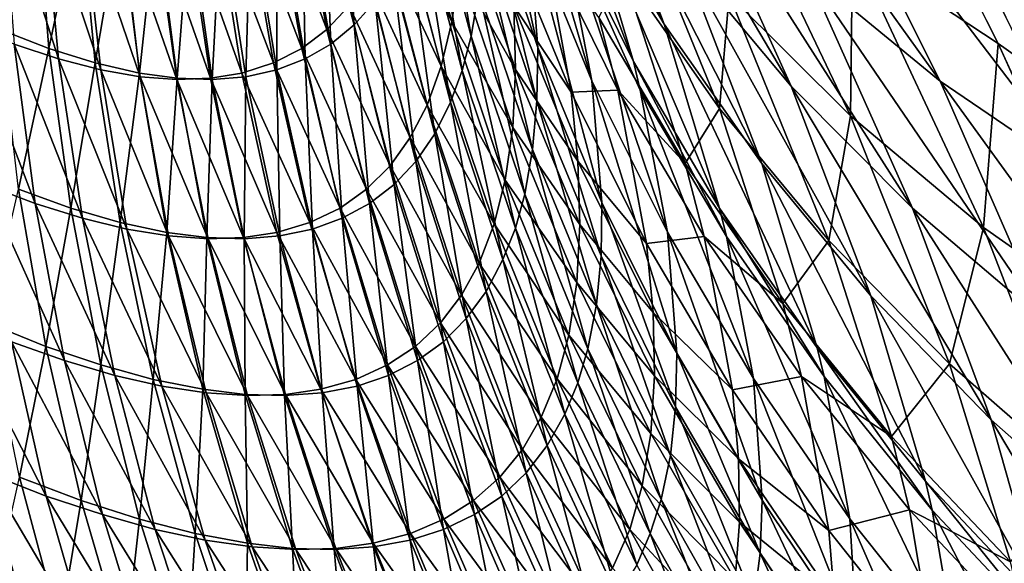
# Model space of a CAD drawing. Extents: x -30 to 139, y -198 to 0.
# Drawn here: x 80 to 80, y -62 to -62 of the extents above; entities that cross this region are included whole.
import ezdxf

# ---------------------------------------------------------------- set-up
doc = ezdxf.new("R2010")
doc.units = 0
doc.layers.add('L1', color=7, linetype='CONTINUOUS')

msp = doc.modelspace()

# ---------------------------------------------------------------- linework, layer by layer
at = {"layer": 'L1', "color": 7}
for points in [[(79.65977, -61.57929, 9.548825), (79.61963, -61.57929, 9.464325), (80.55465, -62.56849, 9.128723)], [(80.55465, -62.56849, 9.128723), (79.61963, -61.57929, 9.464325), (79.74753, -61.82992, 9.141602)], [(80.11874, -61.82992, 9.923059), (79.65977, -61.57929, 9.548825), (80.55465, -62.56849, 9.128723)], [(80.55465, -62.56849, 9.128723), (79.74753, -61.82992, 9.141602), (79.87587, -62.07883, 8.8177)], [(79.77521, -61.88193, -9.075849), (80.45185, -62.07883, -10.03006), (80.40123, -62.56849, -8.794515)], [(79.77521, -61.88193, -9.075849), (80.40123, -62.56849, -8.794515), (79.87671, -62.07883, -8.819614)], [(79.86601, -62.08313, -8.761778), (79.86284, -62.0777, -8.75827), (79.85997, -62.07, -8.768537)], [(79.86601, -62.08313, -8.761778), (79.85997, -62.07, -8.768537), (79.86308, -62.07542, -8.772627)], [(79.87625, -62.08524, -8.801512), (79.87129, -62.08117, -8.797145), (79.86629, -62.07139, -8.80977)], [(79.87625, -62.08524, -8.801512), (79.86629, -62.07139, -8.80977), (79.87127, -62.07533, -8.814768)], [(79.87072, -62.08543, -8.780632), (79.86666, -62.08057, -8.776666), (79.86275, -62.07193, -8.788078)], [(79.87072, -62.08543, -8.780632), (79.86275, -62.07193, -8.788078), (79.86678, -62.07673, -8.792657)], [(79.86487, -62.08452, -8.747965), (79.8621, -62.0789, -8.744972), (79.86014, -62.07206, -8.754717)], [(79.86487, -62.08452, -8.747965), (79.86014, -62.07206, -8.754717), (79.86284, -62.0777, -8.75827)], [(79.86333, -62.08523, -8.734578), (79.86096, -62.07945, -8.732116), (79.85978, -62.07309, -8.741937)], [(79.86333, -62.08523, -8.734578), (79.85978, -62.07309, -8.741937), (79.8621, -62.0789, -8.744972)], [(79.86132, -62.08399, -8.723969), (79.85933, -62.0781, -8.721918), (79.85901, -62.07353, -8.729606)], [(79.86132, -62.08399, -8.723969), (79.85901, -62.07353, -8.729606), (79.86096, -62.07945, -8.732116)], [(79.86963, -62.0883, -8.765224), (79.86601, -62.08313, -8.761778), (79.86308, -62.07542, -8.772627)], [(79.86963, -62.0883, -8.765224), (79.86308, -62.07542, -8.772627), (79.86666, -62.08057, -8.776666)], [(79.88163, -62.0889, -8.805736), (79.87625, -62.08524, -8.801512), (79.87127, -62.07533, -8.814768)], [(79.88163, -62.0889, -8.805736), (79.87127, -62.07533, -8.814768), (79.87671, -62.07883, -8.819614)], [(79.85885, -62.08357, -8.710679), (79.85726, -62.07762, -8.709222), (79.85754, -62.07595, -8.712729)], [(79.85885, -62.08357, -8.710679), (79.85754, -62.07595, -8.712729), (79.85914, -62.08191, -8.7144)], [(79.85451, -62.08316, -8.693331), (79.85339, -62.07717, -8.69274), (79.85412, -62.0763, -8.695816)], [(79.85451, -62.08316, -8.693331), (79.85412, -62.0763, -8.695816), (79.85529, -62.08229, -8.696599)], [(79.86802, -62.07626, 8.801733), (79.86842, -62.08204, 8.783562), (79.87292, -62.08653, 8.78768)], [(79.87299, -62.08027, 8.806424), (79.86802, -62.07626, 8.801733), (79.87292, -62.08653, 8.78768)], [(79.87522, -62.08996, -8.784504), (79.87072, -62.08543, -8.780632), (79.86678, -62.07673, -8.792657)], [(79.87522, -62.08996, -8.784504), (79.86678, -62.07673, -8.792657), (79.87129, -62.08117, -8.797145)], [(79.84138, -62.08333, -8.662521), (79.841, -62.07734, -8.66371), (79.84271, -62.07805, -8.666554)], [(79.8535, -62.08333, 8.690702), (79.85239, -62.07734, 8.690152), (79.85149, -62.07805, 8.68696)], [(79.85433, -62.08245, 8.694118), (79.85239, -62.07734, 8.690152), (79.8535, -62.08333, 8.690702)], [(79.85365, -62.08387, -8.690109), (79.85257, -62.07788, -8.689707), (79.85339, -62.07717, -8.69274)], [(79.85365, -62.08387, -8.690109), (79.85339, -62.07717, -8.69274), (79.85451, -62.08316, -8.693331)], [(79.85813, -62.08305, 8.709962), (79.85654, -62.07709, 8.708435), (79.85616, -62.07874, 8.704729)], [(79.8584, -62.08109, 8.714219), (79.85654, -62.07709, 8.708435), (79.85813, -62.08305, 8.709962)], [(79.86437, -62.0772, 8.779351), (79.86445, -62.08109, 8.762857), (79.86806, -62.08626, 8.766466)], [(79.86842, -62.08204, 8.783562), (79.86437, -62.0772, 8.779351), (79.86806, -62.08626, 8.766466)], [(79.85852, -62.08485, -8.70754), (79.85694, -62.0789, -8.706264), (79.85726, -62.07762, -8.709222)], [(79.85852, -62.08485, -8.70754), (79.85726, -62.07762, -8.709222), (79.85885, -62.08357, -8.710679)], [(79.86806, -62.08995, -8.7509), (79.86487, -62.08452, -8.747965), (79.86284, -62.0777, -8.75827)], [(79.86806, -62.08995, -8.7509), (79.86284, -62.0777, -8.75827), (79.86601, -62.08313, -8.761778)], [(79.84138, -62.08333, -8.662521), (79.84271, -62.07805, -8.666554), (79.84319, -62.08403, -8.665534)], [(79.84355, -62.08442, 8.665702), (79.84299, -62.07844, 8.666605), (79.84145, -62.07788, 8.663888)], [(79.84355, -62.08442, 8.665702), (79.84145, -62.07788, 8.663888), (79.8419, -62.08387, 8.662824)], [(79.84319, -62.08403, -8.665534), (79.84271, -62.07805, -8.666554), (79.84433, -62.0786, -8.669459)], [(79.85257, -62.08403, 8.687309), (79.85149, -62.07805, 8.68696), (79.85049, -62.0786, 8.683787)], [(79.8535, -62.08333, 8.690702), (79.85149, -62.07805, 8.68696), (79.85257, -62.08403, 8.687309)], [(79.85269, -62.08442, -8.686932), (79.85166, -62.07844, -8.686717), (79.85257, -62.07788, -8.689707)], [(79.85269, -62.08442, -8.686932), (79.85257, -62.07788, -8.689707), (79.85365, -62.08387, -8.690109)], [(79.86129, -62.08597, -8.719972), (79.8593, -62.08009, -8.718147), (79.85933, -62.0781, -8.721918)], [(79.86129, -62.08597, -8.719972), (79.85933, -62.0781, -8.721918), (79.86132, -62.08399, -8.723969)], [(79.84511, -62.08482, 8.668623), (79.84445, -62.07885, 8.669358), (79.84299, -62.07844, 8.666605)], [(79.84511, -62.08482, 8.668623), (79.84299, -62.07844, 8.666605), (79.84355, -62.08442, 8.665702)], [(79.85164, -62.08482, -8.683797), (79.85066, -62.07885, -8.683765), (79.85166, -62.07844, -8.686717)], [(79.85164, -62.08482, -8.683797), (79.85166, -62.07844, -8.686717), (79.85269, -62.08442, -8.686932)], [(79.84319, -62.08403, -8.665534), (79.84433, -62.0786, -8.669459), (79.84491, -62.08457, -8.668614)], [(79.84491, -62.08457, -8.668614), (79.84433, -62.0786, -8.669459), (79.84586, -62.07897, -8.67243)], [(79.84657, -62.08508, 8.671582), (79.84582, -62.0791, 8.672147), (79.84445, -62.07885, 8.669358)], [(79.84657, -62.08508, 8.671582), (79.84445, -62.07885, 8.669358), (79.84511, -62.08482, 8.668623)], [(79.85152, -62.08457, 8.683939), (79.85049, -62.0786, 8.683787), (79.84939, -62.07897, 8.680632)], [(79.85049, -62.08508, -8.680702), (79.84957, -62.0791, -8.68085), (79.85066, -62.07885, -8.683765)], [(79.85257, -62.08403, 8.687309), (79.85049, -62.0786, 8.683787), (79.85152, -62.08457, 8.683939)], [(79.85049, -62.08508, -8.680702), (79.85066, -62.07885, -8.683765), (79.85164, -62.08482, -8.683797)], [(79.85774, -62.08469, 8.70603), (79.85616, -62.07874, 8.704729), (79.85564, -62.0802, 8.701032)], [(79.85813, -62.08305, 8.709962), (79.85616, -62.07874, 8.704729), (79.85774, -62.08469, 8.70603)], [(79.87587, -62.07883, 8.8177), (79.87299, -62.08027, 8.806424), (79.8784, -62.08385, 8.810965)], [(79.87587, -62.07883, 8.8177), (79.8784, -62.08385, 8.810965), (80.55465, -62.56849, 9.128723)], [(79.87671, -62.07883, -8.819614), (80.40123, -62.56849, -8.794515), (79.88163, -62.0889, -8.805736)], [(79.84491, -62.08457, -8.668614), (79.84586, -62.07897, -8.67243), (79.84655, -62.08495, -8.671765)], [(79.84793, -62.08518, 8.674584), (79.84711, -62.07921, 8.674976), (79.84582, -62.0791, 8.672147)], [(79.84793, -62.08518, 8.674584), (79.84582, -62.0791, 8.672147), (79.84657, -62.08508, 8.671582)], [(79.84655, -62.08495, -8.671765), (79.84586, -62.07897, -8.67243), (79.84717, -62.07916, -8.67519)], [(79.84655, -62.08495, -8.671765), (79.84717, -62.07916, -8.67519), (79.84795, -62.08513, -8.674692)], [(79.84918, -62.08513, 8.67756), (79.84829, -62.07916, 8.67778), (79.84711, -62.07921, 8.674976)], [(79.84918, -62.08513, 8.67756), (79.84711, -62.07921, 8.674976), (79.84793, -62.08518, 8.674584)], [(79.84795, -62.08513, -8.674692), (79.84717, -62.07916, -8.67519), (79.8484, -62.07921, -8.677972)], [(79.84795, -62.08513, -8.674692), (79.8484, -62.07921, -8.677972), (79.84925, -62.08518, -8.677645)], [(79.85035, -62.08495, 8.680588), (79.84939, -62.07897, 8.680632), (79.84829, -62.07916, 8.67778)], [(79.85035, -62.08495, 8.680588), (79.84829, -62.07916, 8.67778), (79.84918, -62.08513, 8.67756)], [(79.84925, -62.08518, -8.677645), (79.8484, -62.07921, -8.677972), (79.84957, -62.0791, -8.68085)], [(79.84925, -62.08518, -8.677645), (79.84957, -62.0791, -8.68085), (79.85049, -62.08508, -8.680702)], [(79.85152, -62.08457, 8.683939), (79.84939, -62.07897, 8.680632), (79.85035, -62.08495, 8.680588)], [(79.85809, -62.08602, -8.70438), (79.85652, -62.08007, -8.703287), (79.85694, -62.0789, -8.706264)], [(79.85809, -62.08602, -8.70438), (79.85694, -62.0789, -8.706264), (79.85852, -62.08485, -8.70754)], [(79.86049, -62.08481, 8.720437), (79.8585, -62.07892, 8.718476), (79.8584, -62.08109, 8.714219)], [(79.86043, -62.08245, 8.724954), (79.8585, -62.07892, 8.718476), (79.86049, -62.08481, 8.720437)], [(79.86613, -62.09084, -8.73698), (79.86333, -62.08523, -8.734578), (79.8621, -62.0789, -8.744972)], [(79.86613, -62.09084, -8.73698), (79.8621, -62.0789, -8.744972), (79.86512, -62.08558, -8.746239)], [(79.86512, -62.08558, -8.746239), (79.8621, -62.0789, -8.744972), (79.86487, -62.08452, -8.747965)], [(79.8637, -62.08974, -8.725956), (79.86132, -62.08399, -8.723969), (79.86096, -62.07945, -8.732116)], [(79.8637, -62.08974, -8.725956), (79.86096, -62.07945, -8.732116), (79.86333, -62.08523, -8.734578)], [(79.86152, -62.07995, 8.741433), (79.86018, -62.07988, 8.729478), (79.86256, -62.08565, 8.731898)], [(79.86256, -62.08565, 8.731898), (79.86018, -62.07988, 8.729478), (79.86043, -62.08245, 8.724954)], [(79.86359, -62.08288, 8.748667), (79.86152, -62.07995, 8.741433), (79.86429, -62.08558, 8.744333)], [(79.86429, -62.08558, 8.744333), (79.86152, -62.07995, 8.741433), (79.86256, -62.08565, 8.731898)], [(79.85722, -62.08614, 8.702105), (79.85564, -62.0802, 8.701032), (79.85504, -62.08141, 8.697561)], [(79.85774, -62.08469, 8.70603), (79.85564, -62.0802, 8.701032), (79.85722, -62.08614, 8.702105)], [(79.8575, -62.0872, -8.700805), (79.85596, -62.08127, -8.699916), (79.85652, -62.08007, -8.703287)], [(79.8575, -62.0872, -8.700805), (79.85652, -62.08007, -8.703287), (79.85809, -62.08602, -8.70438)], [(79.86113, -62.08778, -8.716003), (79.85914, -62.08191, -8.7144), (79.8593, -62.08009, -8.718147)], [(79.86113, -62.08778, -8.716003), (79.8593, -62.08009, -8.718147), (79.86129, -62.08597, -8.719972)], [(79.87299, -62.08027, 8.806424), (79.87292, -62.08653, 8.78768), (79.87785, -62.09067, 8.79168)], [(79.8784, -62.08385, 8.810965), (79.87299, -62.08027, 8.806424), (79.87785, -62.09067, 8.79168)], [(79.87367, -62.0932, -8.76859), (79.86963, -62.0883, -8.765224), (79.86666, -62.08057, -8.776666)], [(79.87367, -62.0932, -8.76859), (79.86666, -62.08057, -8.776666), (79.87072, -62.08543, -8.780632)], [(79.85659, -62.08734, 8.698422), (79.85504, -62.08141, 8.697561), (79.85433, -62.08245, 8.694118)], [(79.85722, -62.08614, 8.702105), (79.85504, -62.08141, 8.697561), (79.85659, -62.08734, 8.698422)], [(79.8568, -62.08822, -8.697284), (79.85529, -62.08229, -8.696599), (79.85596, -62.08127, -8.699916)], [(79.8568, -62.08822, -8.697284), (79.85596, -62.08127, -8.699916), (79.8575, -62.0872, -8.700805)], [(79.86039, -62.08696, 8.715924), (79.8584, -62.08109, 8.714219), (79.85813, -62.08305, 8.709962)], [(79.86049, -62.08481, 8.720437), (79.8584, -62.08109, 8.714219), (79.86039, -62.08696, 8.715924)], [(79.86445, -62.08109, 8.762857), (79.86359, -62.08288, 8.748667), (79.86679, -62.0883, 8.751746)], [(79.86806, -62.08626, 8.766466), (79.86445, -62.08109, 8.762857), (79.86679, -62.0883, 8.751746)], [(79.88013, -62.09413, -8.788257), (79.87522, -62.08996, -8.784504), (79.87129, -62.08117, -8.797145)], [(79.88013, -62.09413, -8.788257), (79.87129, -62.08117, -8.797145), (79.87625, -62.08524, -8.801512)], [(79.86084, -62.08943, -8.712059), (79.85885, -62.08357, -8.710679), (79.85914, -62.08191, -8.7144)], [(79.86084, -62.08943, -8.712059), (79.85914, -62.08191, -8.7144), (79.86113, -62.08778, -8.716003)], [(79.86842, -62.08204, 8.783562), (79.86806, -62.08626, 8.766466), (79.87212, -62.09115, 8.769997)], [(79.87292, -62.08653, 8.78768), (79.86842, -62.08204, 8.783562), (79.87212, -62.09115, 8.769997)], [(79.85584, -62.08838, 8.694769), (79.85433, -62.08245, 8.694118), (79.8535, -62.08333, 8.690702)], [(79.85659, -62.08734, 8.698422), (79.85433, -62.08245, 8.694118), (79.85584, -62.08838, 8.694769)], [(79.85599, -62.08908, -8.693816), (79.85451, -62.08316, -8.693331), (79.85529, -62.08229, -8.696599)], [(79.85599, -62.08908, -8.693816), (79.85529, -62.08229, -8.696599), (79.8568, -62.08822, -8.697284)], [(79.86256, -62.08565, 8.731898), (79.86043, -62.08245, 8.724954), (79.86281, -62.08821, 8.727111)], [(79.86281, -62.08821, 8.727111), (79.86043, -62.08245, 8.724954), (79.86049, -62.08481, 8.720437)], [(79.86679, -62.0883, 8.751746), (79.86359, -62.08288, 8.748667), (79.86429, -62.08558, 8.744333)], [(79.84268, -62.08978, 8.661584), (79.8419, -62.08387, 8.662824), (79.84015, -62.08316, 8.659982)], [(79.84268, -62.08978, 8.661584), (79.84015, -62.08316, 8.659982), (79.84082, -62.08908, 8.658574)], [(79.85508, -62.08978, -8.690398), (79.85365, -62.08387, -8.690109), (79.85451, -62.08316, -8.693331)], [(79.85508, -62.08978, -8.690398), (79.85451, -62.08316, -8.693331), (79.85599, -62.08908, -8.693816)], [(79.86011, -62.08892, 8.711414), (79.85813, -62.08305, 8.709962), (79.85774, -62.08469, 8.70603)], [(79.86039, -62.08696, 8.715924), (79.85813, -62.08305, 8.709962), (79.86011, -62.08892, 8.711414)], [(79.87168, -62.09514, -8.753763), (79.86806, -62.08995, -8.7509), (79.86601, -62.08313, -8.761778)], [(79.87168, -62.09514, -8.753763), (79.86601, -62.08313, -8.761778), (79.86963, -62.0883, -8.765224)], [(79.84206, -62.08925, -8.66115), (79.84138, -62.08333, -8.662521), (79.84319, -62.08403, -8.665534)], [(79.85497, -62.08925, 8.691144), (79.8535, -62.08333, 8.690702), (79.85257, -62.08403, 8.687309)], [(79.85584, -62.08838, 8.694769), (79.8535, -62.08333, 8.690702), (79.85497, -62.08925, 8.691144)], [(79.86049, -62.0907, -8.708734), (79.85852, -62.08485, -8.70754), (79.85885, -62.08357, -8.710679)], [(79.86049, -62.0907, -8.708734), (79.85885, -62.08357, -8.710679), (79.86084, -62.08943, -8.712059)], [(79.84443, -62.09033, 8.664635), (79.84355, -62.08442, 8.665702), (79.8419, -62.08387, 8.662824)], [(79.84443, -62.09033, 8.664635), (79.8419, -62.08387, 8.662824), (79.84268, -62.08978, 8.661584)], [(79.85407, -62.09033, -8.687029), (79.85269, -62.08442, -8.686932), (79.85365, -62.08387, -8.690109)], [(79.85407, -62.09033, -8.687029), (79.85365, -62.08387, -8.690109), (79.85508, -62.08978, -8.690398)], [(79.86367, -62.09172, -8.721728), (79.86129, -62.08597, -8.719972), (79.86132, -62.08399, -8.723969)], [(79.86367, -62.09172, -8.721728), (79.86132, -62.08399, -8.723969), (79.8637, -62.08974, -8.725956)], [(79.8784, -62.08385, 8.810965), (79.87785, -62.09067, 8.79168), (79.8832, -62.09442, 8.79554)], [(80.55465, -62.56849, 9.128723), (79.8784, -62.08385, 8.810965), (79.8832, -62.09442, 8.79554)], [(79.84206, -62.08925, -8.66115), (79.84319, -62.08403, -8.665534), (79.844, -62.08995, -8.664341)], [(79.844, -62.08995, -8.664341), (79.84319, -62.08403, -8.665534), (79.84491, -62.08457, -8.668614)], [(79.85399, -62.08995, 8.687546), (79.85257, -62.08403, 8.687309), (79.85152, -62.08457, 8.683939)], [(79.85497, -62.08925, 8.691144), (79.85257, -62.08403, 8.687309), (79.85399, -62.08995, 8.687546)], [(79.84608, -62.09073, 8.667728), (79.84511, -62.08482, 8.668623), (79.84355, -62.08442, 8.665702)], [(79.84608, -62.09073, 8.667728), (79.84355, -62.08442, 8.665702), (79.84443, -62.09033, 8.664635)], [(79.844, -62.08995, -8.664341), (79.84491, -62.08457, -8.668614), (79.84583, -62.09049, -8.667604)], [(79.84583, -62.09049, -8.667604), (79.84491, -62.08457, -8.668614), (79.84655, -62.08495, -8.671765)], [(79.85287, -62.09049, 8.683969), (79.85152, -62.08457, 8.683939), (79.85035, -62.08495, 8.680588)], [(79.85399, -62.08995, 8.687546), (79.85152, -62.08457, 8.683939), (79.85287, -62.09049, 8.683969)], [(79.85296, -62.09073, -8.683703), (79.85164, -62.08482, -8.683797), (79.85269, -62.08442, -8.686932)], [(79.85296, -62.09073, -8.683703), (79.85269, -62.08442, -8.686932), (79.85407, -62.09033, -8.687029)], [(79.8597, -62.09054, 8.707247), (79.85774, -62.08469, 8.70603), (79.85722, -62.08614, 8.702105)], [(79.86011, -62.08892, 8.711414), (79.85774, -62.08469, 8.70603), (79.8597, -62.09054, 8.707247)], [(79.86832, -62.091, -8.749079), (79.86512, -62.08558, -8.746239), (79.86487, -62.08452, -8.747965)], [(79.86832, -62.091, -8.749079), (79.86487, -62.08452, -8.747965), (79.86806, -62.08995, -8.7509)], [(79.84763, -62.09098, 8.670866), (79.84657, -62.08508, 8.671582), (79.84511, -62.08482, 8.668623)], [(79.84763, -62.09098, 8.670866), (79.84511, -62.08482, 8.668623), (79.84608, -62.09073, 8.667728)], [(79.84583, -62.09049, -8.667604), (79.84655, -62.08495, -8.671765), (79.84756, -62.09086, -8.670945)], [(79.84756, -62.09086, -8.670945), (79.84655, -62.08495, -8.671765), (79.84795, -62.08513, -8.674692)], [(79.84909, -62.09109, 8.674048), (79.84793, -62.08518, 8.674584), (79.84657, -62.08508, 8.671582)], [(79.84909, -62.09109, 8.674048), (79.84657, -62.08508, 8.671582), (79.84763, -62.09098, 8.670866)], [(79.85164, -62.09086, 8.680416), (79.85035, -62.08495, 8.680588), (79.84918, -62.08513, 8.67756)], [(79.85043, -62.09109, -8.677178), (79.84925, -62.08518, -8.677645), (79.85049, -62.08508, -8.680702)], [(79.85287, -62.09049, 8.683969), (79.85035, -62.08495, 8.680588), (79.85164, -62.09086, 8.680416)], [(79.85043, -62.09109, -8.677178), (79.85049, -62.08508, -8.680702), (79.85175, -62.09098, -8.68042)], [(79.85175, -62.09098, -8.68042), (79.85049, -62.08508, -8.680702), (79.85164, -62.08482, -8.683797)], [(79.85175, -62.09098, -8.68042), (79.85164, -62.08482, -8.683797), (79.85296, -62.09073, -8.683703)], [(79.86003, -62.09186, -8.705387), (79.85809, -62.08602, -8.70438), (79.85852, -62.08485, -8.70754)], [(79.86003, -62.09186, -8.705387), (79.85852, -62.08485, -8.70754), (79.86049, -62.0907, -8.708734)], [(79.86288, -62.09056, 8.72233), (79.86049, -62.08481, 8.720437), (79.86039, -62.08696, 8.715924)], [(79.86281, -62.08821, 8.727111), (79.86049, -62.08481, 8.720437), (79.86288, -62.09056, 8.72233)], [(79.84756, -62.09086, -8.670945), (79.84795, -62.08513, -8.674692), (79.84905, -62.09104, -8.674048)], [(79.85041, -62.09104, 8.677203), (79.84918, -62.08513, 8.67756), (79.84793, -62.08518, 8.674584)], [(79.85041, -62.09104, 8.677203), (79.84793, -62.08518, 8.674584), (79.84909, -62.09109, 8.674048)], [(79.84905, -62.09104, -8.674048), (79.84795, -62.08513, -8.674692), (79.84925, -62.08518, -8.677645)], [(79.84905, -62.09104, -8.674048), (79.84925, -62.08518, -8.677645), (79.85043, -62.09109, -8.677178)], [(79.85164, -62.09086, 8.680416), (79.84918, -62.08513, 8.67756), (79.85041, -62.09104, 8.677203)], [(79.86648, -62.09535, -8.727873), (79.8637, -62.08974, -8.725956), (79.86333, -62.08523, -8.734578)], [(79.86648, -62.09535, -8.727873), (79.86333, -62.08523, -8.734578), (79.86613, -62.09084, -8.73698)], [(79.87814, -62.0978, -8.771859), (79.87367, -62.0932, -8.76859), (79.87072, -62.08543, -8.780632)], [(79.87814, -62.0978, -8.771859), (79.87072, -62.08543, -8.780632), (79.87522, -62.08996, -8.784504)], [(79.88544, -62.09794, -8.791873), (79.88013, -62.09413, -8.788257), (79.87625, -62.08524, -8.801512)], [(79.88544, -62.09794, -8.791873), (79.87625, -62.08524, -8.801512), (79.88163, -62.0889, -8.805736)], [(79.86429, -62.08558, 8.744333), (79.86256, -62.08565, 8.731898), (79.86535, -62.09127, 8.734257)], [(79.86535, -62.09127, 8.734257), (79.86256, -62.08565, 8.731898), (79.86281, -62.08821, 8.727111)], [(79.86679, -62.0883, 8.751746), (79.86429, -62.08558, 8.744333), (79.86749, -62.091, 8.747173)], [(79.86749, -62.091, 8.747173), (79.86429, -62.08558, 8.744333), (79.86535, -62.09127, 8.734257)], [(79.86932, -62.09627, -8.739312), (79.86613, -62.09084, -8.73698), (79.86512, -62.08558, -8.746239)], [(79.86932, -62.09627, -8.739312), (79.86512, -62.08558, -8.746239), (79.86832, -62.091, -8.749079)], [(79.85915, -62.09199, 8.703089), (79.85722, -62.08614, 8.702105), (79.85659, -62.08734, 8.698422)], [(79.8597, -62.09054, 8.707247), (79.85722, -62.08614, 8.702105), (79.85915, -62.09199, 8.703089)], [(79.85941, -62.09304, -8.701598), (79.8575, -62.0872, -8.700805), (79.85809, -62.08602, -8.70438)], [(79.85941, -62.09304, -8.701598), (79.85809, -62.08602, -8.70438), (79.86003, -62.09186, -8.705387)], [(79.8635, -62.09353, -8.717529), (79.86113, -62.08778, -8.716003), (79.86129, -62.08597, -8.719972)], [(79.8635, -62.09353, -8.717529), (79.86129, -62.08597, -8.719972), (79.86367, -62.09172, -8.721728)], [(79.86806, -62.08626, 8.766466), (79.86679, -62.0883, 8.751746), (79.87041, -62.09349, 8.754756)], [(79.87212, -62.09115, 8.769997), (79.86806, -62.08626, 8.766466), (79.87041, -62.09349, 8.754756)], [(79.87292, -62.08653, 8.78768), (79.87212, -62.09115, 8.769997), (79.87659, -62.09573, 8.773431)], [(79.87785, -62.09067, 8.79168), (79.87292, -62.08653, 8.78768), (79.87659, -62.09573, 8.773431)], [(79.85867, -62.09405, -8.697868), (79.8568, -62.08822, -8.697284), (79.8575, -62.0872, -8.700805)], [(79.85867, -62.09405, -8.697868), (79.8575, -62.0872, -8.700805), (79.85941, -62.09304, -8.701598)], [(79.86277, -62.09271, 8.717556), (79.86039, -62.08696, 8.715924), (79.86011, -62.08892, 8.711414)], [(79.86288, -62.09056, 8.72233), (79.86039, -62.08696, 8.715924), (79.86277, -62.09271, 8.717556)], [(79.85849, -62.09318, 8.699188), (79.85659, -62.08734, 8.698422), (79.85584, -62.08838, 8.694769)], [(79.85915, -62.09199, 8.703089), (79.85659, -62.08734, 8.698422), (79.85849, -62.09318, 8.699188)], [(79.86318, -62.09517, -8.713358), (79.86084, -62.08943, -8.712059), (79.86113, -62.08778, -8.716003)], [(79.86318, -62.09517, -8.713358), (79.86113, -62.08778, -8.716003), (79.8635, -62.09353, -8.717529)], [(79.85771, -62.09421, 8.695318), (79.85584, -62.08838, 8.694769), (79.85497, -62.08925, 8.691144)], [(79.85849, -62.09318, 8.699188), (79.85584, -62.08838, 8.694769), (79.85771, -62.09421, 8.695318)], [(79.85782, -62.09491, -8.694194), (79.85599, -62.08908, -8.693816), (79.8568, -62.08822, -8.697284)], [(79.85782, -62.09491, -8.694194), (79.8568, -62.08822, -8.697284), (79.85867, -62.09405, -8.697868)], [(79.86535, -62.09127, 8.734257), (79.86281, -62.08821, 8.727111), (79.8656, -62.09382, 8.729199)], [(79.8656, -62.09382, 8.729199), (79.86281, -62.08821, 8.727111), (79.86288, -62.09056, 8.72233)], [(79.87041, -62.09349, 8.754756), (79.86679, -62.0883, 8.751746), (79.86749, -62.091, 8.747173)], [(79.8757, -62.10008, -8.756539), (79.87168, -62.09514, -8.753763), (79.86963, -62.0883, -8.765224)], [(79.8757, -62.10008, -8.756539), (79.86963, -62.0883, -8.765224), (79.87367, -62.0932, -8.76859)], [(79.84377, -62.09561, 8.660173), (79.84268, -62.08978, 8.661584), (79.84082, -62.08908, 8.658574)], [(79.84377, -62.09561, 8.660173), (79.84082, -62.08908, 8.658574), (79.8418, -62.09491, 8.656987)], [(79.85686, -62.09561, -8.690574), (79.85508, -62.08978, -8.690398), (79.85599, -62.08908, -8.693816)], [(79.85686, -62.09561, -8.690574), (79.85599, -62.08908, -8.693816), (79.85782, -62.09491, -8.694194)], [(79.86247, -62.09466, 8.712786), (79.86011, -62.08892, 8.711414), (79.8597, -62.09054, 8.707247)], [(79.86277, -62.09271, 8.717556), (79.86011, -62.08892, 8.711414), (79.86247, -62.09466, 8.712786)], [(79.84091, -62.09421, -8.656298), (79.84206, -62.08925, -8.66115), (79.84307, -62.09508, -8.659601)], [(79.84307, -62.09508, -8.659601), (79.84206, -62.08925, -8.66115), (79.844, -62.08995, -8.664341)], [(79.85679, -62.09508, 8.691479), (79.85497, -62.08925, 8.691144), (79.85399, -62.08995, 8.687546)], [(79.85771, -62.09421, 8.695318), (79.85497, -62.08925, 8.691144), (79.85679, -62.09508, 8.691479)], [(79.86281, -62.09643, -8.709841), (79.86049, -62.0907, -8.708734), (79.86084, -62.08943, -8.712059)], [(79.86281, -62.09643, -8.709841), (79.86084, -62.08943, -8.712059), (79.86318, -62.09517, -8.713358)], [(79.84563, -62.09616, 8.663404), (79.84443, -62.09033, 8.664635), (79.84268, -62.08978, 8.661584)], [(79.84563, -62.09616, 8.663404), (79.84268, -62.08978, 8.661584), (79.84377, -62.09561, 8.660173)], [(79.85578, -62.09616, -8.687004), (79.85407, -62.09033, -8.687029), (79.85508, -62.08978, -8.690398)], [(79.85578, -62.09616, -8.687004), (79.85508, -62.08978, -8.690398), (79.85686, -62.09561, -8.690574)], [(79.86643, -62.09732, -8.723407), (79.86367, -62.09172, -8.721728), (79.8637, -62.08974, -8.725956)], [(79.86643, -62.09732, -8.723407), (79.8637, -62.08974, -8.725956), (79.86648, -62.09535, -8.727873)], [(79.84307, -62.09508, -8.659601), (79.844, -62.08995, -8.664341), (79.84512, -62.09577, -8.66298)], [(79.84512, -62.09577, -8.66298), (79.844, -62.08995, -8.664341), (79.84583, -62.09049, -8.667604)], [(79.85575, -62.09577, 8.687666), (79.85399, -62.08995, 8.687546), (79.85287, -62.09049, 8.683969)], [(79.85679, -62.09508, 8.691479), (79.85399, -62.08995, 8.687546), (79.85575, -62.09577, 8.687666)], [(79.87194, -62.0962, -8.751844), (79.86832, -62.091, -8.749079), (79.86806, -62.08995, -8.7509)], [(79.87194, -62.0962, -8.751844), (79.86806, -62.08995, -8.7509), (79.87168, -62.09514, -8.753763)], [(79.88299, -62.10208, -8.775013), (79.87814, -62.0978, -8.771859), (79.87522, -62.08996, -8.784504)], [(79.88299, -62.10208, -8.775013), (79.87522, -62.08996, -8.784504), (79.88013, -62.09413, -8.788257)], [(79.84738, -62.09655, 8.666679), (79.84608, -62.09073, 8.667728), (79.84443, -62.09033, 8.664635)], [(79.84738, -62.09655, 8.666679), (79.84443, -62.09033, 8.664635), (79.84563, -62.09616, 8.663404)], [(79.84512, -62.09577, -8.66298), (79.84583, -62.09049, -8.667604), (79.84706, -62.09631, -8.666435)], [(79.84706, -62.09631, -8.666435), (79.84583, -62.09049, -8.667604), (79.84756, -62.09086, -8.670945)], [(79.85457, -62.09631, 8.683878), (79.85287, -62.09049, 8.683969), (79.85164, -62.09086, 8.680416)], [(79.85575, -62.09577, 8.687666), (79.85287, -62.09049, 8.683969), (79.85457, -62.09631, 8.683878)], [(79.85462, -62.09655, -8.683482), (79.85296, -62.09073, -8.683703), (79.85407, -62.09033, -8.687029)], [(79.85462, -62.09655, -8.683482), (79.85407, -62.09033, -8.687029), (79.85578, -62.09616, -8.687004)], [(79.86204, -62.09628, 8.708379), (79.8597, -62.09054, 8.707247), (79.85915, -62.09199, 8.703089)], [(79.86247, -62.09466, 8.712786), (79.8597, -62.09054, 8.707247), (79.86204, -62.09628, 8.708379)], [(79.86565, -62.09617, 8.724151), (79.86288, -62.09056, 8.72233), (79.86277, -62.09271, 8.717556)], [(79.8656, -62.09382, 8.729199), (79.86288, -62.09056, 8.72233), (79.86565, -62.09617, 8.724151)], [(79.84902, -62.0968, 8.67), (79.84763, -62.09098, 8.670866), (79.84608, -62.09073, 8.667728)], [(79.84902, -62.0968, 8.67), (79.84608, -62.09073, 8.667728), (79.84738, -62.09655, 8.666679)], [(79.84706, -62.09631, -8.666435), (79.84756, -62.09086, -8.670945), (79.8489, -62.09667, -8.669971)], [(79.8489, -62.09667, -8.669971), (79.84756, -62.09086, -8.670945), (79.84905, -62.09104, -8.674048)], [(79.85327, -62.09667, 8.680114), (79.85164, -62.09086, 8.680416), (79.85041, -62.09104, 8.677203)], [(79.85457, -62.09631, 8.683878), (79.85164, -62.09086, 8.680416), (79.85327, -62.09667, 8.680114)], [(79.85333, -62.0968, -8.680006), (79.85175, -62.09098, -8.68042), (79.85296, -62.09073, -8.683703)], [(79.85333, -62.0968, -8.680006), (79.85296, -62.09073, -8.683703), (79.85462, -62.09655, -8.683482)], [(79.86233, -62.09759, -8.706301), (79.86003, -62.09186, -8.705387), (79.86049, -62.0907, -8.708734)], [(79.86233, -62.09759, -8.706301), (79.86049, -62.0907, -8.708734), (79.86281, -62.09643, -8.709841)], [(79.86964, -62.10078, -8.729709), (79.86648, -62.09535, -8.727873), (79.86613, -62.09084, -8.73698)], [(79.86964, -62.10078, -8.729709), (79.86613, -62.09084, -8.73698), (79.86932, -62.09627, -8.739312)], [(79.87785, -62.09067, 8.79168), (79.87659, -62.09573, 8.773431), (79.88146, -62.09998, 8.776749)], [(79.8832, -62.09442, 8.79554), (79.87785, -62.09067, 8.79168), (79.88146, -62.09998, 8.776749)], [(79.85055, -62.0969, 8.673372), (79.84909, -62.09109, 8.674048), (79.84763, -62.09098, 8.670866)], [(79.85055, -62.0969, 8.673372), (79.84763, -62.09098, 8.670866), (79.84902, -62.0968, 8.67)], [(79.8489, -62.09667, -8.669971), (79.84905, -62.09104, -8.674048), (79.85047, -62.09686, -8.673258)], [(79.85047, -62.09686, -8.673258), (79.84905, -62.09104, -8.674048), (79.85043, -62.09109, -8.677178)], [(79.85196, -62.09686, 8.676712), (79.85041, -62.09104, 8.677203), (79.84909, -62.09109, 8.674048)], [(79.85196, -62.09686, 8.676712), (79.84909, -62.09109, 8.674048), (79.85055, -62.0969, 8.673372)], [(79.85327, -62.09667, 8.680114), (79.85041, -62.09104, 8.677203), (79.85196, -62.09686, 8.676712)], [(79.85193, -62.0969, -8.676573), (79.85043, -62.09109, -8.677178), (79.85175, -62.09098, -8.68042)], [(79.85047, -62.09686, -8.673258), (79.85043, -62.09109, -8.677178), (79.85193, -62.0969, -8.676573)], [(79.85193, -62.0969, -8.676573), (79.85175, -62.09098, -8.68042), (79.85333, -62.0968, -8.680006)], [(79.86749, -62.091, 8.747173), (79.86535, -62.09127, 8.734257), (79.86854, -62.09669, 8.736544)], [(79.86854, -62.09669, 8.736544), (79.86535, -62.09127, 8.734257), (79.8656, -62.09382, 8.729199)], [(79.87041, -62.09349, 8.754756), (79.86749, -62.091, 8.747173), (79.8711, -62.0962, 8.74994)], [(79.8711, -62.0962, 8.74994), (79.86749, -62.091, 8.747173), (79.86854, -62.09669, 8.736544)], [(79.8729, -62.10148, -8.741562), (79.86932, -62.09627, -8.739312), (79.86832, -62.091, -8.749079)], [(79.8729, -62.10148, -8.741562), (79.86832, -62.091, -8.749079), (79.87194, -62.0962, -8.751844)], [(79.87212, -62.09115, 8.769997), (79.87041, -62.09349, 8.754756), (79.87444, -62.09842, 8.757683)], [(79.87659, -62.09573, 8.773431), (79.87212, -62.09115, 8.769997), (79.87444, -62.09842, 8.757683)], [(79.86145, -62.09771, 8.703982), (79.85915, -62.09199, 8.703089), (79.85849, -62.09318, 8.699188)], [(79.86204, -62.09628, 8.708379), (79.85915, -62.09199, 8.703089), (79.86145, -62.09771, 8.703982)], [(79.86167, -62.09876, -8.702294), (79.85941, -62.09304, -8.701598), (79.86003, -62.09186, -8.705387)], [(79.86167, -62.09876, -8.702294), (79.86003, -62.09186, -8.705387), (79.86233, -62.09759, -8.706301)], [(79.86624, -62.09913, -8.718974), (79.8635, -62.09353, -8.717529), (79.86367, -62.09172, -8.721728)], [(79.86624, -62.09913, -8.718974), (79.86367, -62.09172, -8.721728), (79.86643, -62.09732, -8.723407)], [(79.86552, -62.09831, 8.71911), (79.86277, -62.09271, 8.717556), (79.86247, -62.09466, 8.712786)], [(79.86565, -62.09617, 8.724151), (79.86277, -62.09271, 8.717556), (79.86552, -62.09831, 8.71911)], [(79.86089, -62.09977, -8.69835), (79.85867, -62.09405, -8.697868), (79.85941, -62.09304, -8.701598)], [(79.86089, -62.09977, -8.69835), (79.85941, -62.09304, -8.701598), (79.86167, -62.09876, -8.702294)], [(79.86075, -62.09891, 8.699855), (79.85849, -62.09318, 8.699188), (79.85771, -62.09421, 8.695318)], [(79.86145, -62.09771, 8.703982), (79.85849, -62.09318, 8.699188), (79.86075, -62.09891, 8.699855)], [(79.87444, -62.09842, 8.757683), (79.87041, -62.09349, 8.754756), (79.8711, -62.0962, 8.74994)], [(79.8801, -62.10475, -8.759216), (79.8757, -62.10008, -8.756539), (79.87367, -62.0932, -8.76859)], [(79.8801, -62.10475, -8.759216), (79.87367, -62.0932, -8.76859), (79.87814, -62.0978, -8.771859)], [(79.8659, -62.10076, -8.71457), (79.86318, -62.09517, -8.713358), (79.8635, -62.09353, -8.717529)], [(79.8659, -62.10076, -8.71457), (79.8635, -62.09353, -8.717529), (79.86624, -62.09913, -8.718974)], [(79.86854, -62.09669, 8.736544), (79.8656, -62.09382, 8.729199), (79.86877, -62.09925, 8.731212)], [(79.86877, -62.09925, 8.731212), (79.8656, -62.09382, 8.729199), (79.86565, -62.09617, 8.724151)], [(79.84309, -62.10063, 8.655228), (79.8418, -62.09491, 8.656987), (79.83971, -62.09405, 8.653844)], [(79.84309, -62.10063, 8.655228), (79.83971, -62.09405, 8.653844), (79.84089, -62.09977, 8.651903)], [(79.8421, -62.09993, -8.654388), (79.84091, -62.09421, -8.656298), (79.84307, -62.09508, -8.659601)], [(79.85991, -62.09993, 8.695764), (79.85771, -62.09421, 8.695318), (79.85679, -62.09508, 8.691479)], [(79.86075, -62.09891, 8.699855), (79.85771, -62.09421, 8.695318), (79.85991, -62.09993, 8.695764)], [(79.85999, -62.10063, -8.694465), (79.85782, -62.09491, -8.694194), (79.85867, -62.09405, -8.697868)], [(79.85999, -62.10063, -8.694465), (79.85867, -62.09405, -8.697868), (79.86089, -62.09977, -8.69835)], [(79.84518, -62.10132, 8.658598), (79.84377, -62.09561, 8.660173), (79.8418, -62.09491, 8.656987)], [(79.84518, -62.10132, 8.658598), (79.8418, -62.09491, 8.656987), (79.84309, -62.10063, 8.655228)], [(79.85897, -62.10132, -8.690637), (79.85686, -62.09561, -8.690574), (79.85782, -62.09491, -8.694194)], [(79.85897, -62.10132, -8.690637), (79.85782, -62.09491, -8.694194), (79.85999, -62.10063, -8.694465)], [(79.86519, -62.10025, 8.714073), (79.86247, -62.09466, 8.712786), (79.86204, -62.09628, 8.708379)], [(79.86552, -62.09831, 8.71911), (79.86247, -62.09466, 8.712786), (79.86519, -62.10025, 8.714073)], [(79.8421, -62.09993, -8.654388), (79.84307, -62.09508, -8.659601), (79.84439, -62.10079, -8.657882)], [(79.84439, -62.10079, -8.657882), (79.84307, -62.09508, -8.659601), (79.84512, -62.09577, -8.66298)], [(79.85894, -62.10079, 8.691703), (79.85679, -62.09508, 8.691479), (79.85575, -62.09577, 8.687666)], [(79.85991, -62.09993, 8.695764), (79.85679, -62.09508, 8.691479), (79.85894, -62.10079, 8.691703)], [(79.86549, -62.10202, -8.710857), (79.86281, -62.09643, -8.709841), (79.86318, -62.09517, -8.713358)], [(79.86549, -62.10202, -8.710857), (79.86318, -62.09517, -8.713358), (79.8659, -62.10076, -8.71457)], [(79.87595, -62.10115, -8.754523), (79.87194, -62.0962, -8.751844), (79.87168, -62.09514, -8.753763)], [(79.87595, -62.10115, -8.754523), (79.87168, -62.09514, -8.753763), (79.8757, -62.10008, -8.756539)], [(79.84713, -62.10187, 8.662014), (79.84563, -62.09616, 8.663404), (79.84377, -62.09561, 8.660173)], [(79.84713, -62.10187, 8.662014), (79.84377, -62.09561, 8.660173), (79.84518, -62.10132, 8.658598)], [(79.85783, -62.10187, -8.686861), (79.85578, -62.09616, -8.687004), (79.85686, -62.09561, -8.690574)], [(79.85783, -62.10187, -8.686861), (79.85686, -62.09561, -8.690574), (79.85897, -62.10132, -8.690637)], [(79.86957, -62.10275, -8.725003), (79.86643, -62.09732, -8.723407), (79.86648, -62.09535, -8.727873)], [(79.86957, -62.10275, -8.725003), (79.86648, -62.09535, -8.727873), (79.86964, -62.10078, -8.729709)], [(79.84439, -62.10079, -8.657882), (79.84512, -62.09577, -8.66298), (79.84655, -62.10149, -8.661455)], [(79.84655, -62.10149, -8.661455), (79.84512, -62.09577, -8.66298), (79.84706, -62.09631, -8.666435)], [(79.85784, -62.10149, 8.687671), (79.85575, -62.09577, 8.687666), (79.85457, -62.09631, 8.683878)], [(79.85894, -62.10079, 8.691703), (79.85575, -62.09577, 8.687666), (79.85784, -62.10149, 8.687671)], [(79.87659, -62.09573, 8.773431), (79.87444, -62.09842, 8.757683), (79.87885, -62.10307, 8.760509)], [(79.88146, -62.09998, 8.776749), (79.87659, -62.09573, 8.773431), (79.87885, -62.10307, 8.760509)], [(79.84899, -62.10227, 8.665478), (79.84738, -62.09655, 8.666679), (79.84563, -62.09616, 8.663404)], [(79.84899, -62.10227, 8.665478), (79.84563, -62.09616, 8.663404), (79.84713, -62.10187, 8.662014)], [(79.84655, -62.10149, -8.661455), (79.84706, -62.09631, -8.666435), (79.84861, -62.10202, -8.66511)], [(79.84861, -62.10202, -8.66511), (79.84706, -62.09631, -8.666435), (79.8489, -62.09667, -8.669971)], [(79.8566, -62.10202, 8.683666), (79.85457, -62.09631, 8.683878), (79.85327, -62.09667, 8.680114)], [(79.85784, -62.10149, 8.687671), (79.85457, -62.09631, 8.683878), (79.8566, -62.10202, 8.683666)], [(79.85659, -62.10227, -8.683137), (79.85462, -62.09655, -8.683482), (79.85578, -62.09616, -8.687004)], [(79.85659, -62.10227, -8.683137), (79.85578, -62.09616, -8.687004), (79.85783, -62.10187, -8.686861)], [(79.86473, -62.10187, 8.70942), (79.86204, -62.09628, 8.708379), (79.86145, -62.09771, 8.703982)], [(79.86519, -62.10025, 8.714073), (79.86204, -62.09628, 8.708379), (79.86473, -62.10187, 8.70942)], [(79.8688, -62.1016, 8.725891), (79.86565, -62.09617, 8.724151), (79.86552, -62.09831, 8.71911)], [(79.86877, -62.09925, 8.731212), (79.86565, -62.09617, 8.724151), (79.8688, -62.1016, 8.725891)], [(79.8711, -62.0962, 8.74994), (79.86854, -62.09669, 8.736544), (79.87212, -62.10191, 8.738751)], [(79.87317, -62.10601, -8.731458), (79.86964, -62.10078, -8.729709), (79.86932, -62.09627, -8.739312)], [(79.87317, -62.10601, -8.731458), (79.86932, -62.09627, -8.739312), (79.8729, -62.10148, -8.741562)], [(79.87444, -62.09842, 8.757683), (79.8711, -62.0962, 8.74994), (79.87511, -62.10114, 8.75262)], [(79.87511, -62.10114, 8.75262), (79.8711, -62.0962, 8.74994), (79.87212, -62.10191, 8.738751)], [(79.87686, -62.10646, -8.743722), (79.8729, -62.10148, -8.741562), (79.87194, -62.0962, -8.751844)], [(79.87686, -62.10646, -8.743722), (79.87194, -62.0962, -8.751844), (79.87595, -62.10115, -8.754523)], [(79.85073, -62.10251, 8.668991), (79.84902, -62.0968, 8.67), (79.84738, -62.09655, 8.666679)], [(79.85073, -62.10251, 8.668991), (79.84738, -62.09655, 8.666679), (79.84899, -62.10227, 8.665478)], [(79.84861, -62.10202, -8.66511), (79.8489, -62.09667, -8.669971), (79.85055, -62.10238, -8.668849)], [(79.85055, -62.10238, -8.668849), (79.8489, -62.09667, -8.669971), (79.85047, -62.09686, -8.673258)], [(79.85521, -62.10238, 8.679686), (79.85327, -62.09667, 8.680114), (79.85196, -62.09686, 8.676712)], [(79.8566, -62.10202, 8.683666), (79.85327, -62.09667, 8.680114), (79.85521, -62.10238, 8.679686)], [(79.85523, -62.10251, -8.67946), (79.85333, -62.0968, -8.680006), (79.85462, -62.09655, -8.683482)], [(79.85523, -62.10251, -8.67946), (79.85462, -62.09655, -8.683482), (79.85659, -62.10227, -8.683137)], [(79.86499, -62.10318, -8.707119), (79.86233, -62.09759, -8.706301), (79.86281, -62.09643, -8.709841)], [(79.86499, -62.10318, -8.707119), (79.86281, -62.09643, -8.709841), (79.86549, -62.10202, -8.710857)], [(79.87212, -62.10191, 8.738751), (79.86854, -62.09669, 8.736544), (79.86877, -62.09925, 8.731212)], [(79.85235, -62.10261, 8.672555), (79.85055, -62.0969, 8.673372), (79.84902, -62.0968, 8.67)], [(79.85235, -62.10261, 8.672555), (79.84902, -62.0968, 8.67), (79.85073, -62.10251, 8.668991)], [(79.85055, -62.10238, -8.668849), (79.85047, -62.09686, -8.673258), (79.85222, -62.10257, -8.672325)], [(79.85222, -62.10257, -8.672325), (79.85047, -62.09686, -8.673258), (79.85193, -62.0969, -8.676573)], [(79.85383, -62.10257, 8.676089), (79.85196, -62.09686, 8.676712), (79.85055, -62.0969, 8.673372)], [(79.85383, -62.10257, 8.676089), (79.85055, -62.0969, 8.673372), (79.85235, -62.10261, 8.672555)], [(79.85377, -62.10261, -8.67583), (79.85193, -62.0969, -8.676573), (79.85333, -62.0968, -8.680006)], [(79.85222, -62.10257, -8.672325), (79.85193, -62.0969, -8.676573), (79.85377, -62.10261, -8.67583)], [(79.85521, -62.10238, 8.679686), (79.85196, -62.09686, 8.676712), (79.85383, -62.10257, 8.676089)], [(79.85377, -62.10261, -8.67583), (79.85333, -62.0968, -8.680006), (79.85523, -62.10251, -8.67946)], [(79.86934, -62.10456, -8.72033), (79.86624, -62.09913, -8.718974), (79.86643, -62.09732, -8.723407)], [(79.86934, -62.10456, -8.72033), (79.86643, -62.09732, -8.723407), (79.86957, -62.10275, -8.725003)], [(79.86409, -62.10331, 8.704778), (79.86145, -62.09771, 8.703982), (79.86075, -62.09891, 8.699855)], [(79.86473, -62.10187, 8.70942), (79.86145, -62.09771, 8.703982), (79.86409, -62.10331, 8.704778)], [(79.86428, -62.10435, -8.702889), (79.86167, -62.09876, -8.702294), (79.86233, -62.09759, -8.706301)], [(79.86428, -62.10435, -8.702889), (79.86233, -62.09759, -8.706301), (79.86499, -62.10318, -8.707119)], [(79.88486, -62.10911, -8.761781), (79.8801, -62.10475, -8.759216), (79.87814, -62.0978, -8.771859)], [(79.88486, -62.10911, -8.761781), (79.87814, -62.0978, -8.771859), (79.88299, -62.10208, -8.775013)], [(79.86864, -62.10374, 8.720577), (79.86552, -62.09831, 8.71911), (79.86519, -62.10025, 8.714073)], [(79.8688, -62.1016, 8.725891), (79.86552, -62.09831, 8.71911), (79.86864, -62.10374, 8.720577)], [(79.87885, -62.10307, 8.760509), (79.87444, -62.09842, 8.757683), (79.87511, -62.10114, 8.75262)], [(79.84237, -62.10536, 8.649788), (79.84089, -62.09977, 8.651903), (79.83857, -62.09876, 8.648623)], [(79.84237, -62.10536, 8.649788), (79.83857, -62.09876, 8.648623), (79.83992, -62.10435, 8.646321)], [(79.86335, -62.10449, 8.700422), (79.86075, -62.09891, 8.699855), (79.85991, -62.09993, 8.695764)], [(79.86409, -62.10331, 8.704778), (79.86075, -62.09891, 8.699855), (79.86335, -62.10449, 8.700422)], [(79.86344, -62.10536, -8.698726), (79.86089, -62.09977, -8.69835), (79.86167, -62.09876, -8.702294)], [(79.86344, -62.10536, -8.698726), (79.86167, -62.09876, -8.702294), (79.86428, -62.10435, -8.702889)], [(79.86896, -62.10619, -8.715689), (79.8659, -62.10076, -8.71457), (79.86624, -62.09913, -8.718974)], [(79.86896, -62.10619, -8.715689), (79.86624, -62.09913, -8.718974), (79.86934, -62.10456, -8.72033)], [(79.87212, -62.10191, 8.738751), (79.86877, -62.09925, 8.731212), (79.87233, -62.10447, 8.733139)], [(79.87233, -62.10447, 8.733139), (79.86877, -62.09925, 8.731212), (79.8688, -62.1016, 8.725891)], [(79.84469, -62.10621, 8.653302), (79.84309, -62.10063, 8.655228), (79.84089, -62.09977, 8.651903)], [(79.84469, -62.10621, 8.653302), (79.84089, -62.09977, 8.651903), (79.84237, -62.10536, 8.649788)], [(79.84107, -62.10449, -8.648693), (79.8421, -62.09993, -8.654388), (79.8436, -62.10552, -8.652305)], [(79.8436, -62.10552, -8.652305), (79.8421, -62.09993, -8.654388), (79.84439, -62.10079, -8.657882)], [(79.86246, -62.10552, 8.696103), (79.85991, -62.09993, 8.695764), (79.85894, -62.10079, 8.691703)], [(79.86335, -62.10449, 8.700422), (79.85991, -62.09993, 8.695764), (79.86246, -62.10552, 8.696103)], [(79.86248, -62.10621, -8.694625), (79.85999, -62.10063, -8.694465), (79.86089, -62.09977, -8.69835)], [(79.86248, -62.10621, -8.694625), (79.86089, -62.09977, -8.69835), (79.86344, -62.10536, -8.698726)], [(79.86827, -62.10568, 8.71527), (79.86519, -62.10025, 8.714073), (79.86473, -62.10187, 8.70942)], [(79.86864, -62.10374, 8.720577), (79.86519, -62.10025, 8.714073), (79.86827, -62.10568, 8.71527)], [(79.88033, -62.10582, -8.757103), (79.87595, -62.10115, -8.754523), (79.8757, -62.10008, -8.756539)], [(79.88033, -62.10582, -8.757103), (79.8757, -62.10008, -8.756539), (79.8801, -62.10475, -8.759216)], [(79.84689, -62.10691, 8.656862), (79.84518, -62.10132, 8.658598), (79.84309, -62.10063, 8.655228)], [(79.84689, -62.10691, 8.656862), (79.84309, -62.10063, 8.655228), (79.84469, -62.10621, 8.653302)], [(79.8436, -62.10552, -8.652305), (79.84439, -62.10079, -8.657882), (79.84601, -62.10637, -8.655998)], [(79.84601, -62.10637, -8.655998), (79.84439, -62.10079, -8.657882), (79.84655, -62.10149, -8.661455)], [(79.86143, -62.10637, 8.691817), (79.85894, -62.10079, 8.691703), (79.85784, -62.10149, 8.687671)], [(79.86246, -62.10552, 8.696103), (79.85894, -62.10079, 8.691703), (79.86143, -62.10637, 8.691817)], [(79.86141, -62.10691, -8.690584), (79.85897, -62.10132, -8.690637), (79.85999, -62.10063, -8.694465)], [(79.86141, -62.10691, -8.690584), (79.85999, -62.10063, -8.694465), (79.86248, -62.10621, -8.694625)], [(79.86853, -62.10745, -8.711777), (79.86549, -62.10202, -8.710857), (79.8659, -62.10076, -8.71457)], [(79.86853, -62.10745, -8.711777), (79.8659, -62.10076, -8.71457), (79.86896, -62.10619, -8.715689)], [(79.87306, -62.10798, -8.726507), (79.86957, -62.10275, -8.725003), (79.86964, -62.10078, -8.729709)], [(79.87306, -62.10798, -8.726507), (79.86964, -62.10078, -8.729709), (79.87317, -62.10601, -8.731458)], [(79.87511, -62.10114, 8.75262), (79.87212, -62.10191, 8.738751), (79.87607, -62.10689, 8.740866)], [(79.87885, -62.10307, 8.760509), (79.87511, -62.10114, 8.75262), (79.8795, -62.10582, 8.7552)], [(79.8795, -62.10582, 8.7552), (79.87511, -62.10114, 8.75262), (79.87607, -62.10689, 8.740866)], [(79.88117, -62.11118, -8.74578), (79.87686, -62.10646, -8.743722), (79.87595, -62.10115, -8.754523)], [(79.88117, -62.11118, -8.74578), (79.87595, -62.10115, -8.754523), (79.88033, -62.10582, -8.757103)], [(79.84896, -62.10745, 8.660471), (79.84713, -62.10187, 8.662014), (79.84518, -62.10132, 8.658598)], [(79.84896, -62.10745, 8.660471), (79.84518, -62.10132, 8.658598), (79.84689, -62.10691, 8.656862)], [(79.84601, -62.10637, -8.655998), (79.84655, -62.10149, -8.661455), (79.8483, -62.10707, -8.659773)], [(79.8483, -62.10707, -8.659773), (79.84655, -62.10149, -8.661455), (79.84861, -62.10202, -8.66511)], [(79.86026, -62.10707, 8.687561), (79.85784, -62.10149, 8.687671), (79.8566, -62.10202, 8.683666)], [(79.86021, -62.10745, -8.686599), (79.85783, -62.10187, -8.686861), (79.85897, -62.10132, -8.690637)], [(79.86143, -62.10637, 8.691817), (79.85784, -62.10149, 8.687671), (79.86026, -62.10707, 8.687561)], [(79.86021, -62.10745, -8.686599), (79.85897, -62.10132, -8.690637), (79.86141, -62.10691, -8.690584)], [(79.87706, -62.11101, -8.733112), (79.87317, -62.10601, -8.731458), (79.8729, -62.10148, -8.741562)], [(79.87706, -62.11101, -8.733112), (79.8729, -62.10148, -8.741562), (79.87686, -62.10646, -8.743722)], [(79.85091, -62.10785, 8.66413), (79.84899, -62.10227, 8.665478), (79.84713, -62.10187, 8.662014)], [(79.85091, -62.10785, 8.66413), (79.84713, -62.10187, 8.662014), (79.84896, -62.10745, 8.660471)], [(79.85889, -62.10785, -8.682667), (79.85659, -62.10227, -8.683137), (79.85783, -62.10187, -8.686861)], [(79.85889, -62.10785, -8.682667), (79.85783, -62.10187, -8.686861), (79.86021, -62.10745, -8.686599)], [(79.86777, -62.1073, 8.710367), (79.86473, -62.10187, 8.70942), (79.86409, -62.10331, 8.704778)], [(79.86827, -62.10568, 8.71527), (79.86473, -62.10187, 8.70942), (79.86777, -62.1073, 8.710367)], [(79.87232, -62.10683, 8.727541), (79.8688, -62.1016, 8.725891), (79.86864, -62.10374, 8.720577)], [(79.87233, -62.10447, 8.733139), (79.8688, -62.1016, 8.725891), (79.87232, -62.10683, 8.727541)], [(79.8483, -62.10707, -8.659773), (79.84861, -62.10202, -8.66511), (79.85047, -62.1076, -8.663634)], [(79.85047, -62.1076, -8.663634), (79.84861, -62.10202, -8.66511), (79.85055, -62.10238, -8.668849)], [(79.85894, -62.1076, 8.683333), (79.8566, -62.10202, 8.683666), (79.85521, -62.10238, 8.679686)], [(79.86026, -62.10707, 8.687561), (79.8566, -62.10202, 8.683666), (79.85894, -62.1076, 8.683333)], [(79.86797, -62.10861, -8.707838), (79.86499, -62.10318, -8.707119), (79.86549, -62.10202, -8.710857)], [(79.86797, -62.10861, -8.707838), (79.86549, -62.10202, -8.710857), (79.86853, -62.10745, -8.711777)], [(79.87607, -62.10689, 8.740866), (79.87212, -62.10191, 8.738751), (79.87233, -62.10447, 8.733139)], [(79.85274, -62.10809, 8.66784), (79.85073, -62.10251, 8.668991), (79.84899, -62.10227, 8.665478)], [(79.85274, -62.10809, 8.66784), (79.84899, -62.10227, 8.665478), (79.85091, -62.10785, 8.66413)], [(79.85047, -62.1076, -8.663634), (79.85055, -62.10238, -8.668849), (79.85251, -62.10797, -8.667584)], [(79.85251, -62.10797, -8.667584), (79.85055, -62.10238, -8.668849), (79.85222, -62.10257, -8.672325)], [(79.85446, -62.10819, 8.671604), (79.85235, -62.10261, 8.672555), (79.85073, -62.10251, 8.668991)], [(79.85446, -62.10819, 8.671604), (79.85073, -62.10251, 8.668991), (79.85274, -62.10809, 8.66784)], [(79.85251, -62.10797, -8.667584), (79.85222, -62.10257, -8.672325), (79.85426, -62.10815, -8.671253)], [(79.85426, -62.10815, -8.671253), (79.85222, -62.10257, -8.672325), (79.85377, -62.10261, -8.67583)], [(79.85602, -62.10815, 8.675334), (79.85383, -62.10257, 8.676089), (79.85235, -62.10261, 8.672555)], [(79.85602, -62.10815, 8.675334), (79.85235, -62.10261, 8.672555), (79.85446, -62.10819, 8.671604)], [(79.8559, -62.10819, -8.674954), (79.85377, -62.10261, -8.67583), (79.85523, -62.10251, -8.67946)], [(79.85426, -62.10815, -8.671253), (79.85377, -62.10261, -8.67583), (79.8559, -62.10819, -8.674954)], [(79.85748, -62.10797, 8.679132), (79.85521, -62.10238, 8.679686), (79.85383, -62.10257, 8.676089)], [(79.85748, -62.10797, 8.679132), (79.85383, -62.10257, 8.676089), (79.85602, -62.10815, 8.675334)], [(79.85894, -62.1076, 8.683333), (79.85521, -62.10238, 8.679686), (79.85748, -62.10797, 8.679132)], [(79.85745, -62.10809, -8.678786), (79.85523, -62.10251, -8.67946), (79.85659, -62.10227, -8.683137)], [(79.8559, -62.10819, -8.674954), (79.85523, -62.10251, -8.67946), (79.85745, -62.10809, -8.678786)], [(79.85745, -62.10809, -8.678786), (79.85659, -62.10227, -8.683137), (79.85889, -62.10785, -8.682667)], [(79.87279, -62.10979, -8.721593), (79.86934, -62.10456, -8.72033), (79.86957, -62.10275, -8.725003)], [(79.87279, -62.10979, -8.721593), (79.86957, -62.10275, -8.725003), (79.87306, -62.10798, -8.726507)]]:
    msp.add_3dface(points, dxfattribs=at)

doc.saveas('drawing.dxf')
